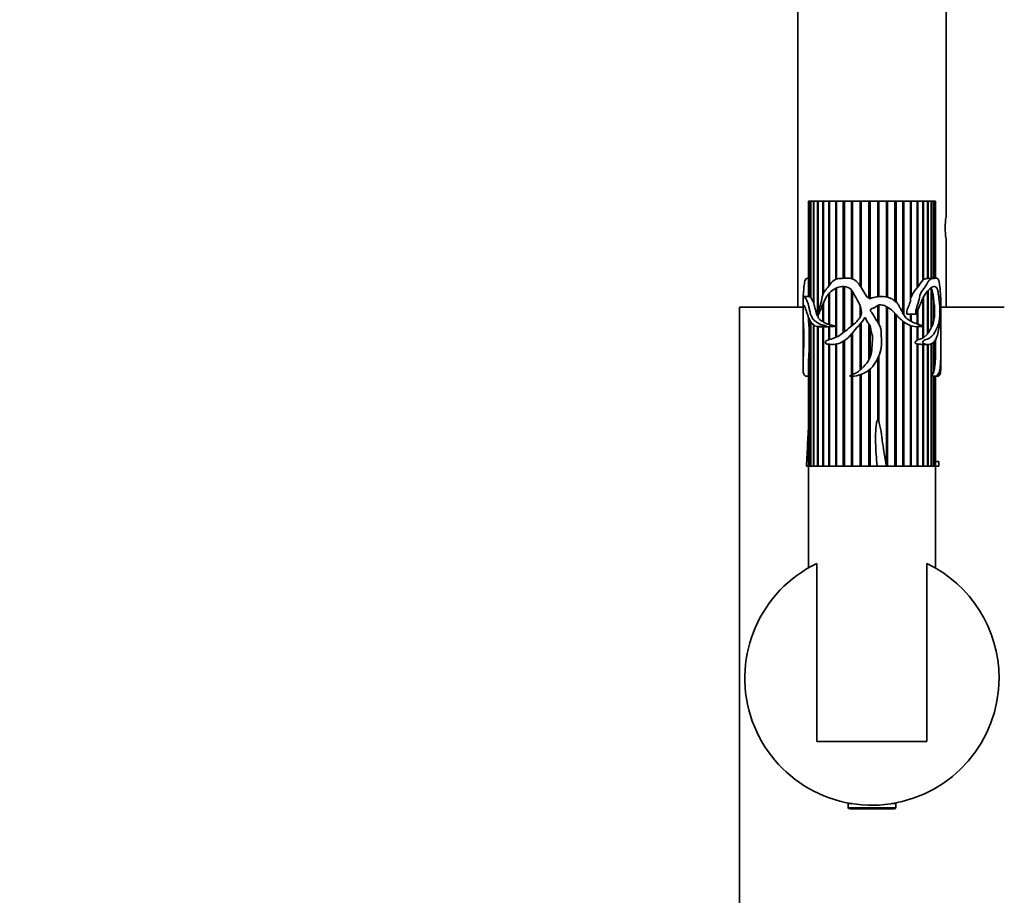
# Model space of a CAD drawing. Units: millimetres. Extents: x 0 to 1257, y 0 to 2298.
# Drawn here: x 186 to 372, y 1637 to 1802 of the extents above; entities that cross this region are included whole.
import ezdxf
from ezdxf import colors
from ezdxf.entities.mleader import LeaderData, LeaderLine
from ezdxf.math import Vec2, Vec3

# ---------------------------------------------------------------- set-up
doc = ezdxf.new("R2010")
doc.units = ezdxf.units.MM
doc.layers.add('DV4_Défaut', color=7, linetype='Continuous')
doc.layers.add('Défaut', color=7, linetype='Continuous')

# ---------------------------------------------------------------- blocks, each defined once
blk = doc.blocks.new('_DOT')
at = {"color": 0}
blk.add_line((0, 0), (-1, 0), dxfattribs=at)
at = {"color": 0, "const_width": 0.333}
blk.add_lwpolyline([(-0.1665, 0, 1), (0.1665, 0, 1)], format="xyb", close=True, dxfattribs=at)
blk = doc.blocks.new('SE3')
at = {"layer": 'DV4_Défaut', "color": 7, "linetype": 'Continuous', "lineweight": 35}
for p, q in [((360.84, 1764.68), (360.84, 1874.62)), ((332.84, 1846.62), (332.84, 1747.62)), ((334.84, 1767.62), (334.94, 1767.62)), ((334.84, 1767.62), (334.84, 1749.64)), ((334.94, 1767.62), (334.97, 1767.62)), ((334.94, 1749.64), (334.94, 1767.62)), ((334.97, 1767.62), (335.26, 1767.62)), ((334.97, 1767.62), (334.97, 1749.64)), ((335.26, 1767.62), (335.32, 1767.62)), ((335.26, 1749.46), (335.26, 1767.62)), ((335.32, 1767.62), (335.81, 1767.62)), ((335.32, 1767.62), (335.32, 1749.38)), ((335.81, 1767.62), (335.9, 1767.62)), ((335.81, 1748.5), (335.81, 1767.62)), ((335.9, 1767.62), (336.58, 1767.62)), ((335.9, 1767.62), (335.9, 1748.13)), ((336.58, 1767.62), (336.68, 1767.62)), ((336.58, 1745.92), (336.58, 1767.62)), ((336.68, 1767.62), (336.7, 1767.62)), ((336.68, 1746), (336.68, 1767.62)), ((336.7, 1767.62), (337.55, 1767.62)), ((336.7, 1767.62), (336.7, 1745.67)), ((337.55, 1767.62), (337.64, 1767.62)), ((337.55, 1749.87), (337.55, 1767.62)), ((337.64, 1767.62), (337.69, 1767.62)), ((337.64, 1750.13), (337.64, 1767.62)), ((337.69, 1767.62), (338.69, 1767.62)), ((337.69, 1767.62), (337.69, 1750.26)), ((338.69, 1767.62), (338.77, 1767.62)), ((338.69, 1751.61), (338.69, 1767.62)), ((338.77, 1767.62), (338.86, 1767.62)), ((338.77, 1751.72), (338.77, 1767.62)), ((338.86, 1767.62), (340, 1767.62)), ((338.86, 1767.62), (338.86, 1751.83)), ((340, 1767.62), (340.06, 1767.62)), ((340, 1752.9), (340, 1767.62)), ((340.06, 1767.62), (340.18, 1767.62)), ((340.06, 1752.92), (340.06, 1767.62)), ((340.18, 1767.62), (341.44, 1767.62)), ((340.18, 1767.62), (340.18, 1752.95)), ((341.44, 1767.62), (341.49, 1767.62)), ((341.44, 1753.07), (341.44, 1767.62)), ((341.49, 1767.62), (341.64, 1767.62)), ((341.49, 1753.07), (341.49, 1767.62)), ((341.64, 1767.62), (342.98, 1767.62)), ((341.64, 1767.62), (341.64, 1753.08)), ((342.98, 1767.62), (343.02, 1767.62)), ((342.98, 1753.01), (342.98, 1767.62)), ((343.02, 1767.62), (343.19, 1767.62)), ((343.02, 1753), (343.02, 1767.62)), ((343.19, 1767.62), (344.6, 1767.62)), ((343.19, 1767.62), (343.19, 1752.95)), ((344.6, 1767.62), (344.62, 1767.62)), ((344.6, 1751.67), (344.6, 1767.62)), ((344.62, 1767.62), (344.82, 1767.62)), ((344.62, 1751.64), (344.62, 1767.62)), ((344.82, 1767.62), (346.26, 1767.62)), ((344.82, 1767.62), (344.82, 1751.34)), ((346.26, 1767.62), (346.27, 1767.62)), ((346.26, 1749.32), (346.26, 1767.62)), ((346.27, 1767.62), (346.48, 1767.62)), ((346.27, 1749.32), (346.27, 1767.62)), ((346.48, 1767.62), (347.94, 1767.62)), ((346.48, 1767.62), (346.48, 1749.17)), ((347.94, 1767.62), (348.14, 1767.62)), ((347.94, 1749.61), (347.94, 1767.62)), ((348.14, 1767.62), (348.16, 1767.62)), ((348.14, 1749.63), (348.14, 1767.62)), ((348.16, 1767.62), (349.59, 1767.62)), ((348.16, 1767.62), (348.16, 1749.63)), ((349.59, 1767.62), (349.78, 1767.62)), ((349.59, 1749.55), (349.59, 1767.62)), ((349.78, 1767.62), (349.8, 1767.62)), ((349.78, 1749.52), (349.78, 1767.62)), ((349.8, 1767.62), (351.19, 1767.62)), ((349.8, 1767.62), (349.8, 1749.51)), ((351.19, 1767.62), (351.35, 1767.62)), ((351.19, 1748.76), (351.19, 1767.62)), ((351.35, 1767.62), (351.39, 1767.62)), ((351.35, 1748.61), (351.35, 1767.62)), ((351.39, 1767.62), (352.7, 1767.62)), ((351.39, 1767.62), (351.39, 1748.58)), ((352.7, 1767.62), (352.83, 1767.62)), ((352.7, 1746.54), (352.7, 1767.62)), ((352.83, 1767.62), (352.89, 1767.62)), ((352.83, 1746.33), (352.83, 1767.62)), ((352.89, 1767.62), (354.1, 1767.62)), ((352.89, 1767.62), (352.89, 1746.23)), ((354.1, 1767.62), (354.2, 1767.62)), ((354.1, 1748.69), (354.1, 1767.62)), ((354.2, 1767.62), (354.28, 1767.62)), ((354.2, 1749.77), (354.2, 1767.62)), ((354.28, 1767.62), (355.36, 1767.62)), ((354.28, 1767.62), (354.28, 1749.37)), ((355.36, 1767.62), (355.43, 1767.62)), ((355.36, 1751.23), (355.36, 1767.62)), ((355.43, 1767.62), (355.52, 1767.62)), ((355.43, 1751.53), (355.43, 1767.62)), ((355.52, 1767.62), (356.45, 1767.62)), ((355.52, 1767.62), (355.52, 1751.42)), ((356.45, 1767.62), (356.49, 1767.62)), ((356.45, 1752.72), (356.45, 1767.62)), ((356.49, 1767.62), (356.58, 1767.62)), ((356.49, 1752.86), (356.49, 1767.62)), ((356.58, 1767.62), (357.36, 1767.62)), ((356.58, 1767.62), (356.58, 1752.83)), ((357.36, 1767.62), (357.46, 1767.62)), ((357.36, 1753.05), (357.36, 1767.62)), ((357.46, 1767.62), (358.06, 1767.62)), ((357.46, 1767.62), (357.46, 1753.06)), ((358.06, 1767.62), (358.14, 1767.62)), ((358.06, 1753.07), (358.06, 1767.62)), ((358.14, 1767.62), (358.54, 1767.62)), ((358.14, 1767.62), (358.14, 1753.09)), ((358.54, 1767.62), (358.59, 1767.62)), ((358.54, 1753.09), (358.54, 1767.62)), ((358.59, 1767.62), (358.8, 1767.62)), ((358.59, 1767.62), (358.59, 1753.09)), ((358.8, 1767.62), (358.81, 1767.62)), ((358.8, 1753.09), (358.8, 1767.62)), ((358.81, 1767.62), (358.84, 1767.62)), ((358.81, 1767.62), (358.81, 1753.09)), ((358.84, 1753.09), (358.84, 1767.62)), ((360.84, 1747.62), (360.84, 1760.58)), ((334.84, 1753.09), (334.74, 1753.09)), ((341.44, 1742.81), (341.44, 1751.53)), ((341.49, 1742.85), (341.49, 1751.53)), ((341.64, 1751.52), (341.64, 1742.97)), ((355.43, 1751.53), (355.36, 1751.44)), ((355.52, 1751.42), (355.43, 1751.53)), ((356.49, 1752.86), (356.45, 1752.83)), ((356.58, 1752.83), (356.49, 1752.86)), ((357.46, 1753.06), (357.36, 1753.06)), ((357.86, 1753.07), (357.46, 1753.06)), ((358.94, 1753.09), (357.86, 1753.09)), ((334.97, 1749.64), (333.94, 1749.64)), ((338.69, 1744.34), (338.69, 1750.05)), ((338.77, 1744.37), (338.77, 1750.15)), ((338.86, 1750.25), (338.86, 1744.3)), ((340, 1741.92), (340, 1751.2)), ((340.06, 1744.06), (340.06, 1751.23)), ((340.18, 1751.28), (340.18, 1742.01)), ((342.98, 1744.05), (342.98, 1750.86)), ((343.02, 1744.08), (343.02, 1750.81)), ((343.19, 1750.55), (343.19, 1744.21)), ((346.48, 1749.17), (345.89, 1749.58)), ((354.2, 1749.77), (354.1, 1749.41)), ((354.28, 1749.37), (354.2, 1749.77)), ((357.36, 1742.55), (357.36, 1750.67)), ((357.46, 1750.78), (357.46, 1742.69)), ((358.06, 1743.73), (358.06, 1751.22)), ((358.06, 1751.03), (358.14, 1751.06)), ((358.14, 1751.06), (358.14, 1743.9)), ((333.84, 1749.34), (333.84, 1747.34)), ((335.32, 1749.46), (335.26, 1749.46)), ((335.9, 1748.52), (335.81, 1748.5)), ((337.55, 1744.88), (337.55, 1748.06)), ((337.64, 1744.92), (337.64, 1748.27)), ((337.69, 1748.39), (337.69, 1744.79)), ((344.6, 1745.73), (344.6, 1747.86)), ((344.62, 1745.76), (344.62, 1747.8)), ((347.94, 1744.82), (347.94, 1747.95)), ((348.14, 1744.48), (348.14, 1748.02)), ((348.16, 1748.02), (348.16, 1744.46)), ((349.59, 1717.62), (349.59, 1747.73)), ((356.45, 1744.12), (356.45, 1749.25)), ((356.49, 1744.11), (356.49, 1749.33)), ((356.58, 1749.5), (356.58, 1744.07)), ((358.54, 1745.16), (358.54, 1748.77)), ((358.54, 1748.3), (358.59, 1748.33)), ((358.59, 1748.33), (358.59, 1745.46)), ((359.84, 1747.34), (359.84, 1749.36)), ((321.84, 1747.62), (333.84, 1747.62)), ((321.84, 1747.62), (321.84, 1625.06)), ((333.84, 1746.48), (333.84, 1743)), ((336.68, 1746), (336.58, 1745.92)), ((336.7, 1745.96), (336.68, 1746)), ((349.78, 1717.62), (349.78, 1747.63)), ((349.8, 1747.61), (349.8, 1717.62)), ((351.19, 1717.62), (351.19, 1746.5)), ((351.35, 1717.62), (351.35, 1746.32)), ((351.39, 1746.27), (351.39, 1717.62)), ((353.46, 1746.31), (355.14, 1746.31)), ((354.1, 1745.05), (354.1, 1746.31)), ((354.2, 1745), (354.2, 1746.31)), ((354.28, 1746.31), (354.28, 1744.96)), ((355.36, 1744.44), (355.36, 1746.81)), ((355.43, 1744.42), (355.43, 1746.96)), ((355.52, 1747.15), (355.52, 1744.39)), ((359.84, 1747.62), (371.84, 1747.62)), ((359.84, 1743), (359.84, 1746.54)), ((334.94, 1744.04), (334.94, 1745.63)), ((334.97, 1744.05), (334.94, 1744.04)), ((334.97, 1745.56), (334.97, 1743.21)), ((335.26, 1717.62), (335.26, 1744.96)), ((335.32, 1744.88), (335.32, 1717.62)), ((335.81, 1717.62), (335.81, 1744.34)), ((335.9, 1744.27), (335.9, 1717.62)), ((336.58, 1717.62), (336.58, 1743.99)), ((336.68, 1717.62), (336.68, 1743.96)), ((336.7, 1743.96), (336.7, 1717.62)), ((336.85, 1743.94), (338.21, 1743.94)), ((337.64, 1744.92), (337.55, 1744.88)), ((337.55, 1717.62), (337.55, 1743.94)), ((337.69, 1744.89), (337.64, 1744.92)), ((337.64, 1717.62), (337.64, 1743.94)), ((337.69, 1743.94), (337.69, 1717.62)), ((338.77, 1744.37), (338.69, 1744.34)), ((338.69, 1741.48), (338.69, 1743.97)), ((338.69, 1743.97), (338.77, 1743.96)), ((338.86, 1744.35), (338.77, 1744.37)), ((338.77, 1743.96), (338.86, 1743.97)), ((338.77, 1741.5), (338.77, 1743.96)), ((338.86, 1743.97), (338.86, 1741.52)), ((340.06, 1741.95), (340.06, 1744.03)), ((344.6, 1735.75), (344.6, 1744.4)), ((344.62, 1735.77), (344.62, 1744.42)), ((344.82, 1744.66), (344.82, 1735.95)), ((346.26, 1737.67), (346.26, 1744.48)), ((346.27, 1737.68), (346.27, 1744.48)), ((346.48, 1744.11), (346.48, 1738.14)), ((352.7, 1717.62), (352.7, 1744.98)), ((352.83, 1717.62), (352.83, 1744.88)), ((352.89, 1744.84), (352.89, 1717.62)), ((354.1, 1717.62), (354.1, 1744.13)), ((354.2, 1717.62), (354.2, 1744.1)), ((354.28, 1744.08), (354.28, 1717.62)), ((355.36, 1741.36), (355.36, 1743.95)), ((355.43, 1741.46), (355.43, 1743.95)), ((355.52, 1743.96), (355.52, 1741.43)), ((356.45, 1741.78), (356.45, 1743.99)), ((356.49, 1741.88), (356.49, 1743.99)), ((356.58, 1744.02), (356.58, 1741.85)), ((358.59, 1745.46), (358.54, 1745.48)), ((342.98, 1734.82), (342.98, 1742.55)), ((343.02, 1734.84), (343.02, 1742.6)), ((343.19, 1742.82), (343.19, 1734.92)), ((357.36, 1742.55), (356.58, 1741.85)), ((357.46, 1742.69), (357.36, 1742.73)), ((358.06, 1743.73), (357.46, 1742.69)), ((358.14, 1743.9), (358.06, 1743.92)), ((338.69, 1717.62), (338.69, 1740.63)), ((338.77, 1717.62), (338.77, 1740.63)), ((338.86, 1740.62), (338.86, 1717.62)), ((340, 1717.62), (340, 1740.64)), ((340.06, 1717.62), (340.06, 1740.65)), ((340.18, 1740.67), (340.18, 1717.62)), ((341.44, 1717.62), (341.44, 1741.16)), ((341.49, 1717.62), (341.49, 1741.19)), ((341.64, 1741.29), (341.64, 1717.62)), ((355.43, 1741.46), (355.36, 1741.43)), ((355.36, 1717.62), (355.36, 1740.68)), ((355.36, 1740.65), (355.43, 1740.64)), ((355.52, 1741.43), (355.43, 1741.46)), ((355.43, 1740.64), (355.52, 1740.65)), ((355.43, 1717.62), (355.43, 1740.64)), ((356.45, 1741.78), (355.52, 1741.43)), ((355.52, 1740.65), (355.52, 1717.62)), ((356.22, 1740.6), (357.45, 1740.6)), ((356.49, 1741.88), (356.45, 1741.86)), ((356.45, 1717.62), (356.45, 1740.61)), ((356.58, 1741.85), (356.49, 1741.88)), ((356.49, 1717.62), (356.49, 1740.6)), ((356.58, 1740.6), (356.58, 1717.62)), ((357.36, 1717.62), (357.36, 1740.6)), ((357.46, 1740.63), (357.46, 1717.62)), ((358.06, 1717.62), (358.06, 1740.71)), ((358.14, 1740.73), (358.14, 1734.73)), ((358.54, 1735.43), (358.54, 1741.02)), ((358.59, 1741.1), (358.59, 1735.59)), ((358.8, 1737.04), (358.8, 1741.44)), ((358.81, 1741.47), (358.81, 1737.35)), ((333.84, 1739.41), (333.84, 1736.29)), ((334.94, 1738.99), (334.97, 1738.98)), ((334.94, 1717.62), (334.94, 1738.99)), ((334.97, 1739.96), (334.97, 1717.62)), ((348.14, 1725.98), (348.14, 1738.43)), ((348.16, 1738.46), (348.16, 1725.95)), ((359.84, 1736.36), (359.84, 1739.4)), ((347.94, 1726.31), (347.94, 1737.97)), ((358.8, 1737.04), (358.59, 1735.59)), ((358.81, 1737.35), (358.8, 1737.35)), ((334.84, 1736.34), (334.84, 1717.62)), ((344.6, 1717.62), (344.6, 1734.86)), ((344.62, 1717.62), (344.62, 1734.87)), ((344.82, 1734.94), (344.82, 1717.62)), ((346.26, 1717.62), (346.26, 1735.74)), ((346.27, 1717.62), (346.27, 1735.74)), ((346.48, 1735.92), (346.48, 1717.62)), ((358.14, 1734.73), (358.06, 1734.74)), ((358.59, 1735.59), (358.54, 1735.59)), ((334.44, 1734.59), (334.84, 1734.59)), ((342.98, 1717.62), (342.98, 1734.59)), ((343.02, 1717.62), (343.02, 1734.59)), ((343.19, 1734.6), (343.19, 1717.89)), ((358.06, 1734.59), (358.14, 1734.59)), ((358.14, 1734.59), (358.14, 1717.62)), ((358.19, 1734.59), (359.24, 1734.59)), ((358.54, 1717.62), (358.54, 1734.59)), ((358.59, 1734.59), (358.59, 1717.62)), ((358.8, 1717.62), (358.8, 1734.59)), ((358.81, 1734.59), (358.81, 1717.62)), ((358.84, 1717.62), (358.84, 1734.59)), ((359.49, 1718.48), (358.84, 1718.48)), ((334.47, 1717.62), (334.84, 1717.62)), ((334.84, 1717.62), (334.94, 1717.62)), ((343.1, 1717.62), (334.84, 1717.62)), ((334.84, 1717.62), (334.84, 1698.41)), ((334.94, 1717.62), (334.97, 1717.62)), ((334.97, 1717.62), (335.26, 1717.62)), ((335.26, 1717.62), (335.32, 1717.62)), ((335.32, 1717.62), (335.81, 1717.62)), ((335.81, 1717.62), (335.9, 1717.62)), ((335.9, 1717.62), (336.58, 1717.62)), ((336.58, 1717.62), (336.68, 1717.62)), ((336.7, 1717.62), (337.55, 1717.62)), ((337.55, 1717.62), (337.64, 1717.62)), ((337.69, 1717.62), (338.69, 1717.62)), ((338.69, 1717.62), (338.77, 1717.62)), ((338.86, 1717.62), (340, 1717.62)), ((340, 1717.62), (340.06, 1717.62)), ((340.18, 1717.62), (341.44, 1717.62)), ((341.44, 1717.62), (341.49, 1717.62)), ((341.64, 1717.62), (342.98, 1717.62)), ((342.98, 1717.62), (343.02, 1717.62)), ((343.25, 1717.62), (343.1, 1717.62)), ((343.25, 1717.62), (344.6, 1717.62)), ((347.84, 1717.62), (343.28, 1717.62)), ((344.6, 1717.62), (344.62, 1717.62)), ((344.82, 1717.62), (346.26, 1717.62)), ((346.26, 1717.62), (346.27, 1717.62)), ((347.84, 1717.62), (346.48, 1717.62)), ((347.84, 1717.62), (349.57, 1717.62)), ((358.84, 1717.62), (349.59, 1717.62)), ((349.8, 1717.62), (349.78, 1717.62)), ((351.19, 1717.62), (349.8, 1717.62)), ((351.39, 1717.62), (351.35, 1717.62)), ((352.7, 1717.62), (351.39, 1717.62)), ((352.89, 1717.62), (352.83, 1717.62)), ((354.1, 1717.62), (352.89, 1717.62)), ((354.28, 1717.62), (354.2, 1717.62)), ((355.36, 1717.62), (354.28, 1717.62)), ((355.52, 1717.62), (355.43, 1717.62)), ((356.45, 1717.62), (355.52, 1717.62)), ((356.58, 1717.62), (356.49, 1717.62)), ((357.36, 1717.62), (356.58, 1717.62)), ((357.46, 1717.62), (357.36, 1717.62)), ((358.06, 1717.62), (357.46, 1717.62)), ((358.14, 1717.62), (358.06, 1717.62)), ((358.54, 1717.62), (358.14, 1717.62)), ((358.59, 1717.62), (358.54, 1717.62)), ((358.8, 1717.62), (358.59, 1717.62)), ((358.81, 1717.62), (358.8, 1717.62)), ((358.84, 1717.62), (358.81, 1717.62)), ((359.49, 1717.62), (358.84, 1717.62)), ((358.84, 1698.42), (358.84, 1717.62)), ((336.45, 1699.25), (336.45, 1665.62)), ((357.23, 1665.62), (357.23, 1699.25)), ((336.45, 1665.62), (357.23, 1665.62)), ((343.06, 1653.92), (342.34, 1653.92)), ((342.34, 1653.92), (342.34, 1653.22)), ((351.04, 1652.92), (342.64, 1652.92)), ((342.84, 1653.95), (342.84, 1653.92)), ((351.34, 1653.92), (350.62, 1653.92)), ((350.84, 1653.92), (350.84, 1653.95)), ((351.34, 1653.22), (351.34, 1653.92))]:
    blk.add_line(p, q, dxfattribs=at)
at = {"layer": 'DV4_Défaut', "color": 7, "linetype": 'Continuous', "lineweight": 18}
blk.add_line((351.34, 1653.22), (342.34, 1653.22), dxfattribs=at)
at = {"layer": 'DV4_Défaut', "color": 7, "linetype": 'Continuous', "lineweight": 35}
for centre, radius, start, end in [((374.69, 1762.62), 14.01, 171.5131, 188.4869), ((365.2, 1745.4), 11.4, 140.0876, 148.1358), ((357.36, 1751.61), 1.44, 90.1282, 122.6446), ((334.81, 1749.05), 0.612, 41.9299, 74.9411), ((357.81, 1748.55), 3.63, 132.4927, 166.9463), ((343.94, 1747.36), 14.67, 5.4815, 14.5914), ((347.15, 1746.89), 11.53, 352.8711, 7.1289), ((368.97, 1746.59), 34.13, 181.2901, 184.2948), ((339.61, 1747.77), 3.55, 237.2061, 255.0332), ((338.28, 1747.33), 3.39, 268.4496, 276.9411), ((340.08, 1744.04), 0.0226, 146.4883, 213.5117), ((354.08, 1745.9), 4.53, 333.7534, 350.5939), ((192.51, 1741.58), 142.47, 359.3463, 0.6537), ((356.2, 1746.12), 5.51, 262.8196, 270.2465), ((119.63, 1741.03), 239.21, 359.1195, 0.1146), ((413.19, 1734.84), 78.36, 176.9621, 178.8974), ((355.95, 1736.47), 2.8, 321.5328, 338.1489), ((346.84, 1677.62), 24, 115.6623, 0), ((346.84, 1677.62), 24, 0, 64.3411), ((342.64, 1653.22), 0.304, 180, 270), ((351.04, 1653.22), 0.304, 270, 0)]:
    blk.add_arc(centre, radius, start, end, dxfattribs=at)
blk.add_ellipse((346.84, 1748.92), major_axis=(13, 0), ratio=0.694993, start_param=0.027451, end_param=0.073326, dxfattribs=at)
for points, knots in [([(333.87, 1749.58), (333.89, 1750), (333.92, 1750.42), (333.99, 1751.26), (334.03, 1751.68), (334.15, 1752.43), (334.23, 1752.78), (334.46, 1753.07), (334.58, 1753.09), (334.72, 1753.09)], [0, 0, 0, 0, 0.2652076, 0.2652076, 0.5304153, 0.5304153, 0.7956229, 0.7956229, 1, 1, 1, 1]), ([(345.89, 1749.58), (345.64, 1750), (345.39, 1750.41), (344.89, 1751.23), (344.64, 1751.65), (344.05, 1752.4), (343.7, 1752.75), (342.82, 1753.1), (342.36, 1753.1), (341.46, 1753.07), (341.02, 1753.07), (340.17, 1752.98), (339.77, 1752.84), (339.13, 1752.25), (338.89, 1751.87), (338.37, 1751.18), (338.06, 1750.89), (337.61, 1750.17), (337.49, 1749.71), (337.35, 1749.01), (337.31, 1748.77), (337.2, 1748.31), (337.13, 1748.09), (336.91, 1747.43), (336.81, 1746.97), (336.81, 1746.43), (336.81, 1746.4), (336.82, 1746.35), (336.82, 1746.34), (336.83, 1746.31), (336.84, 1746.31), (336.87, 1746.38), (336.88, 1746.44), (336.94, 1746.61), (336.99, 1746.73), (337.12, 1747.06), (337.21, 1747.28), (337.69, 1748.39), (338.03, 1749.36), (339.2, 1750.79), (339.98, 1751.33), (341.36, 1751.57), (341.85, 1751.55), (342.55, 1751.26), (342.76, 1751.12), (343.1, 1750.73), (343.22, 1750.5), (343.82, 1749.33), (344.46, 1748.47), (344.8, 1747.19), (344.84, 1746.93), (344.85, 1746.41), (344.83, 1746.13), (344.57, 1745.66), (344.4, 1745.46), (344.09, 1745.03), (343.92, 1744.83), (343.34, 1744.29), (342.91, 1744), (342.11, 1743.34), (341.72, 1743.02), (340.91, 1742.43), (340.49, 1742.16), (339.65, 1741.75), (339.22, 1741.63), (338.6, 1741.45), (338.39, 1741.4), (338.13, 1741.18), (338.05, 1741.07), (338.07, 1740.79), (338.19, 1740.74), (338.49, 1740.64), (338.7, 1740.63), (339.12, 1740.61), (339.34, 1740.6), (340.01, 1740.62), (340.47, 1740.71), (341.36, 1741.09), (341.79, 1741.36), (342.57, 1742.04), (342.9, 1742.46), (343.57, 1743.28), (343.93, 1743.67), (344.66, 1744.45), (345.01, 1744.85), (345.32, 1745.38), (345.35, 1745.44), (345.42, 1745.55), (345.46, 1745.63), (345.59, 1745.65), (345.64, 1745.57), (345.7, 1745.45), (345.73, 1745.39), (345.87, 1745.08), (345.96, 1744.81), (346.23, 1744.5), (346.34, 1744.41), (346.48, 1744.17), (346.52, 1744.02), (346.6, 1743.6), (346.62, 1743.31), (346.79, 1742.75), (346.91, 1742.48), (346.98, 1741.9), (346.96, 1741.61), (346.88, 1740.72), (346.86, 1740.12), (346.74, 1738.94), (346.61, 1738.34), (346.07, 1737.29), (345.69, 1736.82), (344.86, 1735.97), (344.43, 1735.54), (343.65, 1735.12), (343.38, 1735), (342.98, 1734.82), (342.85, 1734.77), (342.71, 1734.67), (342.7, 1734.66), (342.68, 1734.63), (342.7, 1734.61), (342.75, 1734.59), (342.79, 1734.59), (342.9, 1734.58), (342.97, 1734.58), (343.61, 1734.61), (344.19, 1734.72), (345.31, 1735.11), (345.84, 1735.4), (346.76, 1736.14), (347.15, 1736.61), (348.09, 1738.12), (348.55, 1739.26), (348.66, 1741.02), (348.61, 1741.61), (348.62, 1742.8), (348.59, 1743.39), (348.28, 1744.24), (348.14, 1744.51), (347.81, 1745.02), (347.62, 1745.26), (347.31, 1745.78), (347.18, 1746.06), (346.93, 1746.43), (346.84, 1746.55), (346.63, 1746.77), (346.51, 1746.9), (346.58, 1747.2), (346.72, 1747.3), (346.99, 1747.42), (347.14, 1747.47), (347.56, 1747.65), (347.77, 1747.9), (348.36, 1748.09), (348.68, 1748.06), (349.27, 1747.9), (349.55, 1747.76), (350.32, 1747.3), (350.79, 1746.92), (351.4, 1746.27), (351.58, 1746.03), (351.98, 1745.58), (352.19, 1745.39), (352.87, 1744.84), (353.33, 1744.49), (354.29, 1744.03), (354.8, 1743.93), (355.51, 1743.95), (355.74, 1743.98), (356.07, 1743.97), (356.18, 1743.97), (356.34, 1743.97), (356.39, 1743.98), (356.49, 1743.99), (356.55, 1743.99), (356.62, 1744.04), (356.58, 1744.08), (356.53, 1744.1), (356.5, 1744.11), (356.43, 1744.13), (356.37, 1744.15), (356.22, 1744.19), (356.11, 1744.22), (355.78, 1744.3), (355.56, 1744.37), (354.88, 1744.62), (354.42, 1744.88), (353.7, 1745.26), (353.46, 1745.41), (353.18, 1745.76), (353.1, 1745.88), (352.91, 1746.11), (352.8, 1746.22), (352.64, 1746.48), (352.6, 1746.64), (352.48, 1746.93), (352.39, 1747.06), (352.28, 1747.26), (352.26, 1747.34), (352.19, 1747.48), (352.12, 1747.52), (351.99, 1747.72), (352.01, 1747.92), (351.84, 1748.08), (351.76, 1748.12), (351.69, 1748.27), (351.67, 1748.35), (351.59, 1748.5), (351.52, 1748.53), (351.37, 1748.59), (351.3, 1748.64), (351.13, 1748.82), (351.02, 1748.95), (350.74, 1749.13), (350.59, 1749.21), (349.84, 1749.57), (349.15, 1749.64), (348.13, 1749.64), (347.79, 1749.59), (347.29, 1749.48), (347.11, 1749.45), (346.78, 1749.36), (346.63, 1749.28), (346.48, 1749.17)], [0, 0, 0, 0, 0.015625, 0.015625, 0.03125, 0.03125, 0.046875, 0.046875, 0.0625, 0.0625, 0.078125, 0.078125, 0.09375, 0.09375, 0.109375, 0.109375, 0.125, 0.125, 0.140625, 0.140625, 0.148437, 0.148437, 0.15625, 0.15625, 0.171875, 0.171875, 0.172852, 0.172852, 0.17334, 0.17334, 0.173828, 0.173828, 0.175781, 0.175781, 0.179687, 0.179687, 0.1875, 0.1875, 0.21875, 0.21875, 0.25, 0.25, 0.265625, 0.265625, 0.273437, 0.273437, 0.28125, 0.28125, 0.3125, 0.3125, 0.320312, 0.320312, 0.328125, 0.328125, 0.335937, 0.335937, 0.34375, 0.34375, 0.359375, 0.359375, 0.375, 0.375, 0.390625, 0.390625, 0.40625, 0.40625, 0.414062, 0.414062, 0.417969, 0.417969, 0.421875, 0.421875, 0.429687, 0.429687, 0.4375, 0.4375, 0.453125, 0.453125, 0.46875, 0.46875, 0.484375, 0.484375, 0.5, 0.5, 0.515625, 0.515625, 0.517578, 0.517578, 0.519531, 0.519531, 0.521484, 0.521484, 0.523437, 0.523437, 0.53125, 0.53125, 0.535156, 0.535156, 0.539062, 0.539062, 0.546875, 0.546875, 0.554687, 0.554687, 0.5625, 0.5625, 0.578125, 0.578125, 0.59375, 0.59375, 0.609375, 0.609375, 0.625, 0.625, 0.632812, 0.632812, 0.636719, 0.636719, 0.637207, 0.637207, 0.637695, 0.637695, 0.638672, 0.638672, 0.640625, 0.640625, 0.65625, 0.65625, 0.671875, 0.671875, 0.6875, 0.6875, 0.71875, 0.71875, 0.734375, 0.734375, 0.75, 0.75, 0.757812, 0.757812, 0.765625, 0.765625, 0.773437, 0.773437, 0.777344, 0.777344, 0.78125, 0.78125, 0.785156, 0.785156, 0.789062, 0.789062, 0.796875, 0.796875, 0.804687, 0.804687, 0.8125, 0.8125, 0.828125, 0.828125, 0.835937, 0.835937, 0.84375, 0.84375, 0.859375, 0.859375, 0.875, 0.875, 0.882812, 0.882812, 0.886719, 0.886719, 0.888672, 0.888672, 0.890625, 0.890625, 0.891602, 0.891602, 0.892578, 0.892578, 0.894531, 0.894531, 0.898437, 0.898437, 0.90625, 0.90625, 0.921875, 0.921875, 0.929687, 0.929687, 0.933594, 0.933594, 0.9375, 0.9375, 0.941406, 0.941406, 0.945312, 0.945312, 0.947266, 0.947266, 0.949219, 0.949219, 0.953125, 0.953125, 0.955078, 0.955078, 0.957031, 0.957031, 0.958984, 0.958984, 0.960937, 0.960937, 0.964844, 0.964844, 0.96875, 0.96875, 0.984375, 0.984375, 0.992188, 0.992188, 0.996094, 0.996094, 1, 1, 1, 1]), ([(359.8, 1749.58), (359.79, 1750), (359.76, 1750.42), (359.69, 1751.25), (359.65, 1751.67), (359.54, 1752.43), (359.45, 1752.78), (359.2, 1753.1), (359.03, 1753.1), (358.65, 1753.07), (358.44, 1753.07), (358.08, 1752.99), (357.96, 1752.94), (357.72, 1752.77), (357.6, 1752.64), (357.27, 1752.17), (357.09, 1751.78), (356.64, 1751.1), (356.37, 1750.81), (355.95, 1750.05), (355.84, 1749.57), (355.69, 1748.86), (355.65, 1748.62), (355.52, 1748.16), (355.43, 1747.94), (355.27, 1747.49), (355.2, 1747.27), (355.14, 1746.9), (355.12, 1746.78), (355.11, 1746.59), (355.11, 1746.53), (355.11, 1746.43), (355.12, 1746.4), (355.12, 1746.35), (355.12, 1746.33), (355.13, 1746.3), (355.15, 1746.31), (355.21, 1746.44), (355.25, 1746.56), (355.35, 1746.79), (355.4, 1746.9), (355.56, 1747.24), (355.66, 1747.47), (355.97, 1748.14), (356.15, 1748.6), (356.55, 1749.49), (356.78, 1749.9), (357.51, 1750.93), (358.07, 1751.45), (358.76, 1751.56), (358.97, 1751.5), (359.2, 1751.09), (359.25, 1750.89), (359.34, 1750.45), (359.37, 1750.21), (359.47, 1749.5), (359.54, 1749.07), (359.63, 1748.11), (359.67, 1747.61), (359.69, 1746.83), (359.69, 1746.56), (359.68, 1746.03), (359.65, 1745.79), (359.6, 1745.36), (359.57, 1745.14), (359.49, 1744.73), (359.44, 1744.56), (359.27, 1744.06), (359.14, 1743.74), (358.83, 1743.08), (358.65, 1742.77), (358.23, 1742.2), (357.99, 1741.97), (357.57, 1741.71), (357.41, 1741.64), (357.1, 1741.52), (356.93, 1741.47), (356.68, 1741.34), (356.59, 1741.29), (356.45, 1741.12), (356.39, 1740.96), (356.5, 1740.74), (356.6, 1740.71), (356.78, 1740.66), (356.87, 1740.65), (357.29, 1740.59), (357.61, 1740.58), (358.46, 1740.77), (358.87, 1741.3), (359.24, 1742.46), (359.34, 1742.9), (359.52, 1743.71), (359.6, 1744.09), (359.69, 1744.7), (359.71, 1744.92), (359.74, 1745.26), (359.75, 1745.38), (359.76, 1745.56), (359.77, 1745.63), (359.78, 1745.64), (359.78, 1745.56), (359.8, 1745.26), (359.81, 1744.99), (359.82, 1744.64), (359.82, 1744.54), (359.83, 1744.33), (359.83, 1744.2), (359.84, 1743.79), (359.84, 1743.49), (359.84, 1742.92), (359.84, 1742.64), (359.84, 1741.78), (359.84, 1741.18), (359.84, 1739.98), (359.84, 1739.37), (359.84, 1738.19), (359.83, 1737.64), (359.78, 1736.66), (359.74, 1736.24), (359.62, 1735.63), (359.58, 1735.44), (359.46, 1735.15), (359.39, 1735.03), (359.28, 1734.86), (359.23, 1734.8), (359.18, 1734.71), (359.17, 1734.69), (359.15, 1734.63), (359.17, 1734.6), (359.21, 1734.58), (359.23, 1734.58), (359.35, 1734.59), (359.43, 1734.63), (359.64, 1734.79), (359.73, 1734.99), (359.83, 1735.56), (359.84, 1735.91), (359.84, 1736.32)], [0, 0, 0, 0, 0.023313, 0.023313, 0.046625, 0.046625, 0.069938, 0.069938, 0.093251, 0.093251, 0.116564, 0.116564, 0.12822, 0.12822, 0.139876, 0.139876, 0.163189, 0.163189, 0.186502, 0.186502, 0.209815, 0.209815, 0.221471, 0.221471, 0.233127, 0.233127, 0.244784, 0.244784, 0.250612, 0.250612, 0.253526, 0.253526, 0.254983, 0.254983, 0.255712, 0.255712, 0.25644, 0.25644, 0.262268, 0.262268, 0.268097, 0.268097, 0.279753, 0.279753, 0.303066, 0.303066, 0.326378, 0.326378, 0.373004, 0.373004, 0.396317, 0.396317, 0.407973, 0.407973, 0.419629, 0.419629, 0.442942, 0.442942, 0.466255, 0.466255, 0.477911, 0.477911, 0.489568, 0.489568, 0.501224, 0.501224, 0.51288, 0.51288, 0.536193, 0.536193, 0.559506, 0.559506, 0.582819, 0.582819, 0.594475, 0.594475, 0.606131, 0.606131, 0.611959, 0.611959, 0.617788, 0.617788, 0.623616, 0.623616, 0.629444, 0.629444, 0.652757, 0.652757, 0.699382, 0.699382, 0.722695, 0.722695, 0.746008, 0.746008, 0.757664, 0.757664, 0.763492, 0.763492, 0.766406, 0.766406, 0.76932, 0.76932, 0.780977, 0.780977, 0.786805, 0.786805, 0.792633, 0.792633, 0.80429, 0.80429, 0.815946, 0.815946, 0.839259, 0.839259, 0.862571, 0.862571, 0.885884, 0.885884, 0.909197, 0.909197, 0.920853, 0.920853, 0.93251, 0.93251, 0.938338, 0.938338, 0.939795, 0.939795, 0.941252, 0.941252, 0.944166, 0.944166, 0.955822, 0.955822, 0.979135, 0.979135, 1, 1, 1, 1]), ([(334.44, 1734.58), (334.41, 1734.58), (334.39, 1734.59), (334.28, 1734.62), (334.21, 1734.66), (334.02, 1734.84), (333.93, 1735.05), (333.84, 1735.66), (333.84, 1736.05), (333.85, 1736.99), (333.87, 1737.51), (333.91, 1738.59), (333.94, 1739.16), (333.96, 1740.32), (333.96, 1740.92), (333.96, 1742.12), (333.97, 1742.73), (333.94, 1743.92), (333.9, 1744.47), (333.86, 1745.22), (333.86, 1745.47), (333.84, 1746), (333.84, 1746.27), (333.84, 1746.62), (333.84, 1746.72), (333.84, 1746.98), (333.84, 1747.16), (333.84, 1747.44), (333.84, 1747.48), (333.86, 1747.73), (333.87, 1747.83), (333.89, 1747.98), (333.9, 1748.03), (333.95, 1748.08), (334, 1748.02), (334.15, 1747.73), (334.27, 1747.39), (334.48, 1746.83), (334.55, 1746.63), (334.69, 1746.21), (334.75, 1745.97), (334.99, 1745.34), (335.2, 1745), (335.69, 1744.38), (335.98, 1744.13), (336.67, 1743.91), (337.05, 1743.97), (337.67, 1743.97), (337.89, 1743.96), (338.13, 1743.99), (338.16, 1744), (338.2, 1744.01), (338.22, 1744.01), (338.24, 1744.02), (338.27, 1744.03), (338.25, 1744.08), (338.21, 1744.08), (338.16, 1744.1), (338.13, 1744.11), (337.99, 1744.15), (337.89, 1744.18), (337.36, 1744.31), (336.97, 1744.43), (336.45, 1744.75), (336.29, 1744.87), (335.98, 1745.1), (335.83, 1745.22), (335.57, 1745.54), (335.49, 1745.79), (335.35, 1746.1), (335.29, 1746.2), (335.22, 1746.43), (335.2, 1746.57), (335.15, 1746.84), (335.11, 1746.96), (335.05, 1747.2), (335.03, 1747.35), (334.97, 1747.52), (334.95, 1747.56), (334.92, 1747.69), (334.91, 1747.77), (334.89, 1747.92), (334.88, 1747.99), (334.83, 1748.09), (334.81, 1748.13), (334.78, 1748.28), (334.77, 1748.36), (334.74, 1748.49), (334.71, 1748.53), (334.63, 1748.61), (334.6, 1748.74), (334.48, 1749.09), (334.39, 1749.22), (334.22, 1749.48), (334.15, 1749.55), (334.02, 1749.62), (333.97, 1749.64), (333.89, 1749.64), (333.87, 1749.58), (333.85, 1749.47), (333.84, 1749.44), (333.84, 1749.39), (333.84, 1749.38), (333.84, 1749.37)], [0, 0, 0, 0, 0.0060397, 0.0060397, 0.027368, 0.027368, 0.0700247, 0.0700247, 0.1126814, 0.1126814, 0.1553381, 0.1553381, 0.1979948, 0.1979948, 0.2406514, 0.2406514, 0.2833081, 0.2833081, 0.3259648, 0.3259648, 0.3472932, 0.3472932, 0.3686215, 0.3686215, 0.3792857, 0.3792857, 0.3899498, 0.3899498, 0.4112782, 0.4112782, 0.4219424, 0.4219424, 0.4326065, 0.4326065, 0.4539349, 0.4539349, 0.4965915, 0.4965915, 0.5179199, 0.5179199, 0.5392482, 0.5392482, 0.5819049, 0.5819049, 0.6245616, 0.6245616, 0.6672183, 0.6672183, 0.6885466, 0.6885466, 0.6912127, 0.6912127, 0.6925457, 0.6925457, 0.6938787, 0.6938787, 0.6965448, 0.6965448, 0.6992108, 0.6992108, 0.709875, 0.709875, 0.7525316, 0.7525316, 0.77386, 0.77386, 0.7951883, 0.7951883, 0.8165167, 0.8165167, 0.8271808, 0.8271808, 0.837845, 0.837845, 0.8485092, 0.8485092, 0.8591734, 0.8591734, 0.8645054, 0.8645054, 0.8698375, 0.8698375, 0.8751696, 0.8751696, 0.8805017, 0.8805017, 0.8858338, 0.8858338, 0.8911659, 0.8911659, 0.90183, 0.90183, 0.9231584, 0.9231584, 0.9444867, 0.9444867, 0.9658151, 0.9658151, 0.9871434, 0.9871434, 0.9978076, 0.9978076, 1, 1, 1, 1]), ([(359.82, 1749.55), (359.82, 1749.53), (359.83, 1749.51), (359.84, 1749.46), (359.84, 1749.43), (359.84, 1749.35), (359.84, 1749.26), (359.83, 1749.17)], [0, 0, 0, 0, 0.241893, 0.241893, 0.620947, 0.620947, 1, 1, 1, 1]), ([(335.81, 1748.5), (335.79, 1748.54), (335.76, 1748.55), (335.71, 1748.61), (335.69, 1748.66), (335.66, 1748.75), (335.64, 1748.81), (335.6, 1748.91), (335.58, 1748.95), (335.52, 1749.07), (335.48, 1749.14), (335.4, 1749.27), (335.36, 1749.33), (335.32, 1749.38)], [0, 0, 0, 0, 0.125, 0.125, 0.25, 0.25, 0.375, 0.375, 0.5, 0.5, 0.75, 0.75, 1, 1, 1, 1]), ([(336.58, 1745.92), (336.54, 1746), (336.5, 1746.08), (336.42, 1746.23), (336.39, 1746.31), (336.34, 1746.5), (336.32, 1746.61), (336.27, 1746.81), (336.25, 1746.91), (336.19, 1747.09), (336.16, 1747.18), (336.13, 1747.33), (336.12, 1747.38), (336.1, 1747.47), (336.08, 1747.51), (336.05, 1747.57), (336.04, 1747.59), (336.03, 1747.64), (336.02, 1747.67), (336.01, 1747.75), (336.01, 1747.81), (335.99, 1747.92), (335.98, 1747.98), (335.94, 1748.06), (335.92, 1748.08), (335.9, 1748.13)], [0, 0, 0, 0, 0.125, 0.125, 0.25, 0.25, 0.375, 0.375, 0.5, 0.5, 0.625, 0.625, 0.6875, 0.6875, 0.75, 0.75, 0.78125, 0.78125, 0.8125, 0.8125, 0.875, 0.875, 0.9375, 0.9375, 1, 1, 1, 1]), ([(354.1, 1748.69), (354.02, 1748.37), (353.89, 1748.08), (353.63, 1747.51), (353.51, 1747.21), (353.44, 1746.72), (353.42, 1746.56), (353.44, 1746.37), (353.44, 1746.35), (353.45, 1746.32), (353.46, 1746.31), (353.46, 1746.31)], [0, 0, 0, 0, 0.385184, 0.385184, 0.770367, 0.770367, 0.962959, 0.962959, 0.987033, 0.987033, 1, 1, 1, 1]), ([(359.84, 1746.54), (359.84, 1746.58), (359.84, 1746.62), (359.84, 1746.77), (359.84, 1746.9), (359.84, 1747.19), (359.84, 1747.29), (359.84, 1747.35)], [0, 0, 0, 0, 0.150531, 0.150531, 0.590227, 0.590227, 1, 1, 1, 1]), ([(337.55, 1744.88), (337.46, 1744.93), (337.38, 1744.98), (337.23, 1745.09), (337.15, 1745.14), (337.01, 1745.25), (336.94, 1745.32), (336.8, 1745.47), (336.75, 1745.56), (336.7, 1745.67)], [0, 0, 0, 0, 0.25, 0.25, 0.5, 0.5, 0.75, 0.75, 1, 1, 1, 1]), ([(338.86, 1743.97), (339.03, 1743.98), (339.21, 1743.97), (339.4, 1743.97), (339.49, 1743.97), (339.58, 1743.98), (339.68, 1743.99), (339.72, 1744), (339.77, 1744), (339.82, 1744.01), (339.83, 1744.02), (339.84, 1744.02), (339.85, 1744.03), (339.85, 1744.03), (339.86, 1744.03), (339.86, 1744.03), (339.86, 1744.03), (339.86, 1744.04), (339.86, 1744.04), (339.87, 1744.04), (339.87, 1744.04), (339.87, 1744.04), (339.87, 1744.04), (339.87, 1744.04), (339.87, 1744.04), (339.87, 1744.04), (339.87, 1744.05), (339.87, 1744.05), (339.87, 1744.05), (339.87, 1744.05), (339.87, 1744.05), (339.87, 1744.05), (339.87, 1744.05), (339.86, 1744.05), (339.86, 1744.06), (339.86, 1744.06), (339.85, 1744.06), (339.84, 1744.07), (339.82, 1744.08), (339.81, 1744.08), (339.74, 1744.11), (339.67, 1744.12), (339.61, 1744.13), (339.37, 1744.19), (339.13, 1744.23), (338.9, 1744.29), (338.89, 1744.29), (338.87, 1744.3), (338.86, 1744.3)], [0, 0, 0, 0, 0.266758, 0.266758, 0.266758, 0.400155, 0.400155, 0.400155, 0.466891, 0.466891, 0.466891, 0.483572, 0.483572, 0.483572, 0.488254, 0.488254, 0.488254, 0.490592, 0.490592, 0.490592, 0.492317, 0.492317, 0.492317, 0.493455, 0.493455, 0.493455, 0.494605, 0.494605, 0.494605, 0.495633, 0.495633, 0.495633, 0.497488, 0.497488, 0.497488, 0.502879, 0.502879, 0.502879, 0.527179, 0.527179, 0.527179, 0.623487, 0.623487, 0.623487, 0.977879, 0.977879, 0.977879, 1, 1, 1, 1]), ([(340.06, 1744.03), (340.07, 1744.03), (340.07, 1744.04), (340.07, 1744.04), (340.07, 1744.04), (340.07, 1744.04), (340.07, 1744.04), (340.07, 1744.04), (340.07, 1744.04), (340.07, 1744.04), (340.07, 1744.05), (340.07, 1744.05), (340.07, 1744.05), (340.07, 1744.05), (340.07, 1744.05), (340.07, 1744.05), (340.07, 1744.05), (340.07, 1744.05), (340.07, 1744.06), (340.07, 1744.06), (340.07, 1744.06), (340.06, 1744.06)], [0, 0, 0, 0, 0.315464, 0.315464, 0.315464, 0.415315, 0.415315, 0.415315, 0.496566, 0.496566, 0.496566, 0.577903, 0.577903, 0.577903, 0.689351, 0.689351, 0.689351, 0.89799, 0.89799, 0.89799, 1, 1, 1, 1]), ([(333.84, 1742.97), (333.84, 1742.71), (333.84, 1742.45), (333.84, 1741.6), (333.84, 1740.99), (333.84, 1740.06), (333.84, 1739.74), (333.84, 1739.42)], [0, 0, 0, 0, 0.230843, 0.230843, 0.731135, 0.731135, 1, 1, 1, 1]), ([(355.36, 1741.36), (355.29, 1741.33), (355.22, 1741.28), (355.15, 1741.22), (355.13, 1741.2), (355.11, 1741.18), (355.09, 1741.15), (355.07, 1741.12), (355.05, 1741.09), (355.03, 1741.05), (355.03, 1741.03), (355.02, 1741.01), (355.02, 1740.98), (355.01, 1740.97), (355.01, 1740.94), (355.02, 1740.93), (355.02, 1740.91), (355.02, 1740.89), (355.03, 1740.87), (355.04, 1740.85), (355.05, 1740.84), (355.05, 1740.83), (355.07, 1740.81), (355.09, 1740.79), (355.11, 1740.77), (355.18, 1740.73), (355.26, 1740.7), (355.33, 1740.69), (355.34, 1740.68), (355.35, 1740.68), (355.36, 1740.68)], [0, 0, 0, 0, 0.258153, 0.258153, 0.258153, 0.351635, 0.351635, 0.351635, 0.44605, 0.44605, 0.44605, 0.501983, 0.501983, 0.501983, 0.548482, 0.548482, 0.548482, 0.59545, 0.59545, 0.59545, 0.636255, 0.636255, 0.636255, 0.713929, 0.713929, 0.713929, 0.966127, 0.966127, 0.966127, 1, 1, 1, 1]), ([(349.57, 1717.62), (349.37, 1719.07), (349.04, 1720.51), (348.77, 1722.7), (348.71, 1723.44), (348.53, 1724.53), (348.45, 1724.89), (348.32, 1725.42), (348.27, 1725.6), (348.16, 1725.95), (348.12, 1726.14), (347.96, 1726.31), (347.9, 1726.32), (347.84, 1726.26), (347.82, 1726.21), (347.77, 1726.08), (347.75, 1725.99), (347.69, 1725.72), (347.67, 1725.53), (347.6, 1724.98), (347.58, 1724.61), (347.52, 1723.51), (347.52, 1722.76), (347.58, 1720.55), (347.68, 1719.08), (347.84, 1717.62)], [0, 0, 0, 0, 0.25, 0.25, 0.375, 0.375, 0.4375, 0.4375, 0.46875, 0.46875, 0.5, 0.5, 0.507813, 0.507813, 0.515625, 0.515625, 0.53125, 0.53125, 0.5625, 0.5625, 0.625, 0.625, 0.75, 0.75, 1, 1, 1, 1]), ([(334.47, 1717.62), (334.53, 1719.07), (334.64, 1720.51), (334.74, 1722.7), (334.76, 1723.44), (334.82, 1724.25), (334.82, 1724.34), (334.83, 1724.43)], [0, 0, 0, 0, 0.640162, 0.640162, 0.960243, 0.960243, 1, 1, 1, 1]), ([(343.25, 1717.62), (343.22, 1717.76), (343.19, 1717.9), (343.15, 1718.12), (343.14, 1718.19), (343.12, 1718.34), (343.12, 1718.41), (343.09, 1718.49), (343.09, 1718.46), (343.09, 1718.45), (343.09, 1718.44), (343.09, 1718.41), (343.09, 1718.39), (343.09, 1718.34), (343.09, 1718.3), (343.1, 1718.19), (343.1, 1718.12), (343.11, 1717.91), (343.11, 1717.76), (343.1, 1717.62)], [0, 0, 0, 0, 0.25, 0.25, 0.375, 0.375, 0.5, 0.5, 0.515625, 0.515625, 0.53125, 0.53125, 0.5625, 0.5625, 0.625, 0.625, 0.75, 0.75, 1, 1, 1, 1]), ([(359.49, 1718.48), (359.49, 1718.48), (359.49, 1718.46), (359.49, 1718.45), (359.49, 1718.44), (359.49, 1718.41), (359.49, 1718.39), (359.49, 1718.34), (359.49, 1718.3), (359.49, 1718.19), (359.49, 1718.12), (359.49, 1717.91), (359.49, 1717.76), (359.49, 1717.62)], [0, 0, 0, 0, 0.028503, 0.028503, 0.059841, 0.059841, 0.122519, 0.122519, 0.247873, 0.247873, 0.498582, 0.498582, 1, 1, 1, 1])]:
    blk.add_open_spline(points, degree=3, knots=knots, dxfattribs=at)
blk.add_open_spline([(358.14, 1734.59), (358.15, 1734.59), (358.17, 1734.58), (358.19, 1734.58)], degree=3, dxfattribs=at)

msp = doc.modelspace()

# ---------------------------------------------------------------- block references
at = {"layer": 'Défaut'}
msp.add_blockref('SE3', (0, 0), dxfattribs=at)

# ---------------------------------------------------------------- leaders
at = {"layer": 'Défaut', "color": 7, "linetype": 'Continuous', "lineweight": 18}
ml = msp.add_multileader_mtext('Standard', dxfattribs=at)
ml.set_content('{\\pxsm0.9;\\fSolid Edge ISO|b1||i0||c0|p34;\\W1.;31/05/2017\\P}', color=256)
ml.set_leader_properties()
ml.set_arrow_properties(name='DOT')
ml.build(insert=Vec2(0, 0))
ml.multileader.update_dxf_attribs({"leader_type": 0, "dogleg_length": 0, "arrow_head_size": 12})
ctx = ml.context
ctx.base_point, ctx.char_height, ctx.arrow_head_size, ctx.landing_gap_size = Vec3(1071.54, 2290.57), 12, 12, 4.2
notes = []
notes.append((ctx, [(0, (0, 0, 0), (0, 0), (1, 0), 1, [])]))
ctx.mtext.insert = Vec3(1073.54, 2296.69)
ml = msp.add_multileader_mtext('Standard', dxfattribs=at)
ml.set_content('{\\pxsm0.9;\\fArial|b1||i0||c0|p34;\\W1.;6508S\\P}', color=256)
ml.set_leader_properties()
ml.set_arrow_properties(name='DOT')
ml.build(insert=Vec2(0, 0))
ml.multileader.update_dxf_attribs({"leader_type": 0, "dogleg_length": 0, "arrow_head_size": 12})
ctx = ml.context
ctx.base_point, ctx.char_height, ctx.arrow_head_size, ctx.landing_gap_size = Vec3(352.41, 2290.39), 12, 12, 4.2
notes.append((ctx, [(0, (0, 0, 0), (0, 0), (1, 0), 1, [])]))
ctx.mtext.insert = Vec3(354.41, 2296.5)
for ctx, leaders in notes:
    for number, flags, end, landing, length, lines in leaders:
        leader = LeaderData()
        leader.index, (leader.has_last_leader_line, leader.has_dogleg_vector, leader.attachment_direction) = number, flags
        leader.last_leader_point, leader.dogleg_vector, leader.dogleg_length = Vec3(end), Vec3(landing), length
        for number, points, colour, breaks in lines:
            line = LeaderLine()
            line.index, line.vertices, line.color, line.breaks = number, Vec3.list(points), colors.encode_raw_color(colour), breaks
            leader.lines.append(line)
        ctx.leaders.append(leader)

doc.saveas('drawing.dxf')
